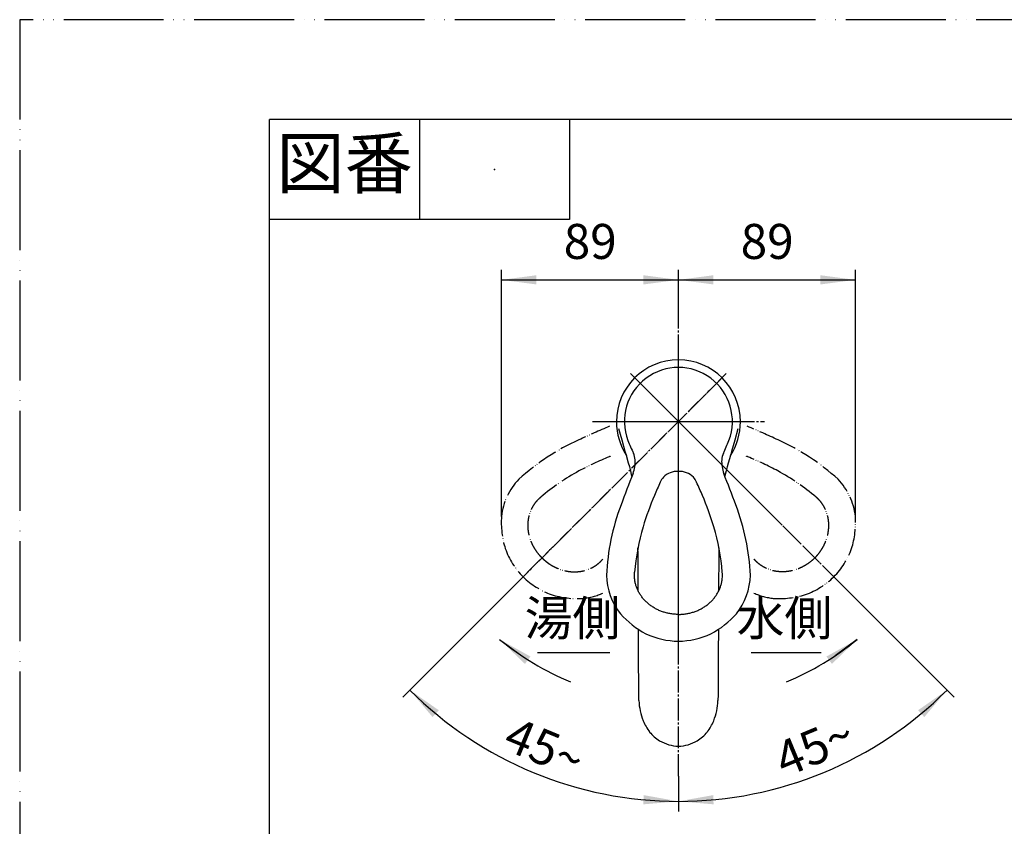
# Model space of a CAD drawing. Units: millimetres. Extents: x 0 to 1050, y 0 to 1485.
# Drawn here: x 0 to 492, y 1082 to 1485 of the extents above; entities that cross this region are included whole.
import ezdxf

# ---------------------------------------------------------------- set-up
doc = ezdxf.new("R2010")
doc.units = ezdxf.units.MM
doc.linetypes.add('DASH_CENTER', pattern=[14, 11, -1, 1, -1])
doc.linetypes.add('PHANTOM', pattern=[13, 10, -1, 0, -1, 0, -1])
doc.layers.add('1', color=7, linetype='Continuous')
doc.layers.add('12', color=7, linetype='Continuous')
doc.styles.add('CONVERTER_11', font='MS Mincho.ttf', dxfattribs={"width": 0.89})
doc.styles.add('CONVERTER_12', font='txt.shx', dxfattribs={"width": 0.9})
doc.dimstyles.new('ME10_DIM_17', dxfattribs={"dimtxt": 17.5, "dimasz": 17.5, "dimexe": 5, "dimexo": 0, "dimgap": 5, "dimtad": 1, "dimdsep": 46, "dimtxsty": 'CONVERTER_12', "dimsah": 1, "dimcen": 0.09, "dimclrd": 2, "dimclre": 2, "dimclrt": 7, "dimadec": 0, "dimazin": 0, "dimtfac": 1, "dimtdec": 4, "dimtix": 1, "dimtmove": 0, "dimatfit": 3, "dimfxl": 1, "dimtolj": 1, "dimtzin": 0, "dimarcsym": 0})
doc.dimstyles.new('ME10_DIM_18', dxfattribs={"dimtxt": 17.5, "dimasz": 17.5, "dimexe": 5, "dimexo": 0, "dimgap": 5, "dimtad": 1, "dimdsep": 46, "dimtxsty": 'CONVERTER_12', "dimsah": 1, "dimcen": 0.09, "dimclrd": 2, "dimclre": 2, "dimclrt": 7, "dimadec": 0, "dimazin": 0, "dimtfac": 1, "dimtdec": 4, "dimtix": 1, "dimtmove": 0, "dimatfit": 3, "dimfxl": 1, "dimtolj": 1, "dimtzin": 0, "dimarcsym": 0})
doc.dimstyles.new('ME10_DIM_24', dxfattribs={"dimtxt": 17.5, "dimasz": 17.5, "dimexe": 5, "dimexo": 0, "dimgap": 5, "dimtad": 1, "dimdsep": 46, "dimtxsty": 'CONVERTER_12', "dimsah": 1, "dimcen": 0.09, "dimclrd": 2, "dimclre": 2, "dimclrt": 7, "dimadec": 0, "dimazin": 0, "dimtfac": 1, "dimtdec": 4, "dimtix": 1, "dimtmove": 0, "dimatfit": 3, "dimfxl": 1, "dimtolj": 1, "dimtzin": 0, "dimarcsym": 0})
doc.dimstyles.new('ME10_DIM_25', dxfattribs={"dimtxt": 17.5, "dimasz": 17.5, "dimexe": 5, "dimexo": 0, "dimgap": 5, "dimtad": 1, "dimdsep": 46, "dimtxsty": 'CONVERTER_12', "dimsah": 1, "dimcen": 0.09, "dimclrd": 2, "dimclre": 2, "dimclrt": 7, "dimadec": 0, "dimazin": 0, "dimtfac": 1, "dimtdec": 4, "dimtix": 1, "dimtmove": 0, "dimatfit": 3, "dimfxl": 1, "dimtolj": 1, "dimtzin": 0, "dimarcsym": 0})
doc.dimstyles.get("Standard").update_dxf_attribs({"dimtxt": 0.18, "dimasz": 0.18, "dimexe": 0.18, "dimexo": 0.0625, "dimgap": 0.09, "dimtad": 0, "dimtih": 1, "dimtoh": 1, "dimdec": 4, "dimzin": 0, "dimdsep": 46, "dimtxsty": 'Standard', "dimcen": 0.09, "dimadec": 0, "dimazin": 0, "dimtfac": 1, "dimtdec": 4, "dimtofl": 0, "dimtmove": 0, "dimatfit": 3, "dimfxl": 1, "dimtolj": 1, "dimtzin": 0, "dimarcsym": 0})

# ---------------------------------------------------------------- blocks, each defined once
blk = doc.blocks.new('開示A4')
at = {"layer": '1', "color": 4, "linetype": 'PHANTOM'}
for p, q in [((0, 297), (0, 0)), ((210, 297), (0, 297))]:
    blk.add_line(p, q, dxfattribs=at)
at = {"layer": '1', "color": 7, "linetype": 'Continuous'}
for p in [(105, 287), (25, 148.5)]:
    blk.add_line(p, (25, 287), dxfattribs=at)
at = {"layer": '1', "color": 2, "linetype": 'Continuous'}
for p, q in [((40, 287), (40, 277)), ((55, 287), (55, 277)), ((55, 277), (25, 277))]:
    blk.add_line(p, q, dxfattribs=at)
at = {"layer": '1', "color": 4}
blk.add_point((47.5, 282), dxfattribs=at)
at = {"layer": '1', "color": 2, "insert": (32.5, 282), "char_height": 5, "attachment_point": 5, "line_spacing_factor": 0.454545, "style": 'CONVERTER_11'}
blk.add_mtext('図番', dxfattribs=at)
blk = doc.blocks.new('K4770-0-M15', base_point=(282.47, 976.57))
at = {"layer": '1', "color": 4, "linetype": 'PHANTOM'}
for p, q in [((329.47, 1163.74), (329.47, 1317.88)), ((295.47, 1284.06), (363.47, 1284.06))]:
    blk.add_line(p, q, dxfattribs=at)
at = {"layer": '1', "color": 7, "linetype": 'Continuous'}
for centre, start, end in [((330.34, 1141.55), 239.1135, 267.4982), ((328.59, 1141.55), 272.5018, 300.8865)]:
    blk.add_arc(centre, 20, start, end, dxfattribs=at)
at = {"layer": '12', "color": 7, "linetype": 'Continuous'}
for p, q in [((301.26, 1274.71), (299.71, 1280.44)), ((359.23, 1280.44), (357.67, 1274.71)), ((302.89, 1268.99), (301.26, 1274.71)), ((357.67, 1274.71), (356.05, 1268.99)), ((303.46, 1267.01), (302.89, 1268.99)), ((304.55, 1263.27), (303.46, 1267.01)), ((355.47, 1267.01), (354.38, 1263.27)), ((356.05, 1268.99), (355.47, 1267.01)), ((305.08, 1261.35), (304.55, 1263.27)), ((305.58, 1259.42), (305.08, 1261.35)), ((353.86, 1261.35), (353.36, 1259.42)), ((354.38, 1263.27), (353.86, 1261.35)), ((306.05, 1257.49), (305.58, 1259.42)), ((306.24, 1256.62), (306.05, 1257.49)), ((352.89, 1257.49), (352.69, 1256.62)), ((353.36, 1259.42), (352.89, 1257.49)), ((309.26, 1218.2), (309.24, 1220.89)), ((309.37, 1199.19), (309.26, 1218.2)), ((349.67, 1218.2), (349.57, 1199.19)), ((349.7, 1220.89), (349.67, 1218.2)), ((309.53, 1168.85), (309.47, 1180.05)), ((349.46, 1180.05), (349.4, 1168.85)), ((309.63, 1147.38), (309.53, 1168.85)), ((349.4, 1168.85), (349.3, 1147.38)), ((309.69, 1144.46), (309.63, 1147.38)), ((349.3, 1147.38), (349.24, 1144.46))]:
    blk.add_line(p, q, dxfattribs=at)
for centre, radius, start, end in [((329.47, 1283.88), 31, 90, 180), ((329.47, 1283.88), 31, 0, 90), ((329.47, 1283.88), 31, 180, 212.9821), ((329.47, 1283.88), 31, 327.0179, 0), ((339.72, 1145.55), 30.05, 182.0929, 201.8411), ((319.22, 1145.55), 30.05, 338.1589, 357.9071), ((333.55, 1143.14), 23.42, 201.983, 217.9458), ((325.39, 1143.14), 23.42, 322.0542, 338.017), ((329.73, 1140.52), 18.8, 218.8121, 239.1135), ((329.21, 1140.52), 18.8, 300.8865, 321.1879)]:
    blk.add_arc(centre, radius, start, end, dxfattribs=at)
blk = doc.blocks.new('87-143X-M1', base_point=(415.47, 926.57))
at = {"layer": '1', "color": 4, "linetype": 'PHANTOM'}
for p, q in [((329.47, 1171.15), (329.47, 1314.06)), ((350.68, 1305.27), (249.63, 1204.22)), ((409.3, 1204.22), (308.25, 1305.27)), ((299.47, 1284.06), (359.47, 1284.06))]:
    blk.add_line(p, q, dxfattribs=at)
at = {"layer": '1', "color": 7, "linetype": 'Continuous'}
for centre, radius, start, end in [((329.47, 1284.06), 27, 339.3984, 200.6016), ((383.13, 1305.2), 84.67, 201.2165, 205.9676), ((275.81, 1305.2), 84.67, 334.0324, 338.7835), ((293.44, 1262.94), 14.52, 7.7004, 20.9114), ((365.49, 1262.94), 14.52, 159.0886, 172.2996), ((290.52, 1263.97), 17.33, 339.8683, 3.0486), ((368.42, 1263.97), 17.33, 176.9514, 200.1317), ((849.13, 1040.33), 584.39, 158.13196, 159.78195), ((328.22, 1250.39), 8.51, 137.3294, 156.8129), ((328.95, 1249.28), 9.8, 86.966, 135.4639), ((329.99, 1249.28), 9.8, 44.5361, 93.0258), ((330.71, 1250.39), 8.51, 23.1871, 42.6706), ((330.71, 1250.39), 8.51, 23.1871, 42.6706), ((-190.2, 1040.33), 584.39, 20.21805, 21.86804), ((528.49, 1158.35), 228.91, 155.3742, 157.2045), ((130.45, 1158.35), 228.91, 22.7955, 24.6258), ((130.45, 1158.35), 228.91, 22.7955, 24.6258), ((474.08, 1181.41), 169.81, 157.2637, 162.8889), ((184.86, 1181.41), 169.81, 17.1111, 22.7363), ((408.09, 1201.72), 114.75, 159.2936, 177.2885), ((250.85, 1201.72), 114.75, 2.7115, 20.7064), ((423.39, 1198.73), 116.28, 163.698, 175.0984), ((235.55, 1198.73), 116.28, 4.9016, 16.302), ((325.21, 1207.79), 31.75, 181.1629, 218.7912), ((333.72, 1207.79), 31.75, 321.2088, 358.8371), ((333.67, 1216.9), 44.08, 221.1227, 242.3221), ((325.26, 1216.9), 44.08, 297.6779, 318.8773), ((329.86, 1213.43), 39.28, 244.9011, 269.4334), ((329.08, 1213.43), 39.28, 270.5667, 295.0989)]:
    blk.add_arc(centre, radius, start, end, dxfattribs=at)
at = {"layer": '1', "color": 5, "linetype": 'PHANTOM'}
for centre, radius, start, end in [((524.59, 744.26), 584.39, 113.13196, 114.78195), ((134.35, 744.26), 584.39, 65.21805, 66.86804), ((326.84, 1170.24), 114.75, 114.2936, 132.2885), ((332.09, 1170.24), 114.75, 47.7115, 65.7064), ((359.14, 1109.22), 169.81, 112.2637, 117.8889), ((381.31, 1054.44), 228.91, 112.0251, 112.2045), ((277.63, 1054.44), 228.91, 67.7955, 67.9749), ((299.8, 1109.22), 169.81, 62.1111, 67.7363), ((335.55, 1157.31), 116.28, 118.698, 130.0984), ((323.39, 1157.31), 116.28, 49.9016, 61.302), ((272.53, 1233.14), 31.75, 136.1629, 173.7912), ((386.4, 1233.14), 31.75, 6.2088, 43.8371), ((284.95, 1233.59), 44.08, 176.1227, 197.3221), ((373.99, 1233.59), 44.08, 342.6779, 3.8773), ((279.8, 1233.84), 39.28, 199.9011, 224.4334), ((379.14, 1233.84), 39.28, 315.5667, 340.0989), ((279.25, 1234.39), 39.28, 225.5667, 250.0989), ((379.68, 1234.39), 39.28, 289.9011, 314.4334), ((279, 1239.54), 44.08, 252.6779, 273.8773), ((278.55, 1227.12), 31.75, 276.2088, 294.5181), ((380.38, 1227.12), 31.75, 245.4819, 263.7912), ((379.93, 1239.54), 44.08, 266.1227, 287.3221)]:
    blk.add_arc(centre, radius, start, end, dxfattribs=at)
for points in [[(261.24, 1215.83), (261.01, 1216.06), (260.57, 1216.51), (259.72, 1217.47), (258.73, 1218.72), (257.67, 1220.3), (256.73, 1221.96), (255.94, 1223.68), (255.29, 1225.44), (254.8, 1227.23), (254.46, 1229.05), (254.27, 1230.86), (254.24, 1232.68), (254.37, 1234.46), (254.66, 1236.22), (255.11, 1237.92), (255.7, 1239.56), (256.45, 1241.13), (257.34, 1242.61), (258.35, 1243.96), (259.44, 1245.19), (260.25, 1245.9), (260.65, 1246.26)], [(397.7, 1215.83), (397.92, 1216.06), (398.37, 1216.51), (399.22, 1217.47), (400.21, 1218.72), (401.27, 1220.3), (402.2, 1221.96), (402.99, 1223.68), (403.64, 1225.44), (404.14, 1227.23), (404.48, 1229.05), (404.66, 1230.86), (404.69, 1232.68), (404.56, 1234.46), (404.27, 1236.22), (403.83, 1237.92), (403.23, 1239.56), (402.48, 1241.13), (401.6, 1242.61), (400.59, 1243.96), (399.49, 1245.19), (398.69, 1245.9), (398.28, 1246.26)], [(261.24, 1215.83), (261.46, 1215.6), (261.92, 1215.16), (262.88, 1214.31), (264.13, 1213.32), (265.71, 1212.26), (267.37, 1211.32), (269.09, 1210.53), (270.85, 1209.89), (272.64, 1209.39), (274.46, 1209.05), (276.27, 1208.86), (278.09, 1208.83), (279.87, 1208.96), (281.63, 1209.25), (283.33, 1209.7), (284.97, 1210.29), (286.54, 1211.04), (288.02, 1211.93), (289.37, 1212.94), (290.6, 1214.03), (291.31, 1214.84), (291.67, 1215.24)], [(397.7, 1215.83), (397.47, 1215.6), (397.01, 1215.16), (396.06, 1214.31), (394.81, 1213.32), (393.22, 1212.26), (391.56, 1211.32), (389.85, 1210.53), (388.09, 1209.89), (386.29, 1209.39), (384.48, 1209.05), (382.66, 1208.86), (380.85, 1208.83), (379.06, 1208.96), (377.31, 1209.25), (375.61, 1209.7), (373.96, 1210.29), (372.4, 1211.04), (370.92, 1211.93), (369.57, 1212.94), (368.33, 1214.03), (367.62, 1214.84), (367.27, 1215.24)]]:
    blk.add_open_spline(points, degree=3, knots=[0, 0, 0, 0, 0.958209, 1.917864, 3.829308, 5.740825, 7.635162, 9.529643, 11.397499, 13.265563, 15.100446, 16.935589, 18.734755, 20.534208, 22.299194, 24.064459, 25.801124, 27.538015, 29.255985, 30.974081, 32.586177, 34.197416, 34.197416, 34.197416, 34.197416], dxfattribs=at)
at = {"layer": '1', "color": 7, "linetype": 'Continuous'}
for points in [[(329.47, 1187.56), (329.15, 1187.57), (328.51, 1187.58), (327.23, 1187.65), (325.65, 1187.84), (323.78, 1188.21), (321.95, 1188.72), (320.17, 1189.37), (318.47, 1190.16), (316.85, 1191.08), (315.32, 1192.12), (313.91, 1193.27), (312.61, 1194.53), (311.44, 1195.89), (310.4, 1197.33), (309.51, 1198.85), (308.77, 1200.44), (308.19, 1202.07), (307.77, 1203.74), (307.53, 1205.41), (307.44, 1207.06), (307.5, 1208.13), (307.53, 1208.67)], [(329.47, 1187.56), (329.79, 1187.57), (330.43, 1187.58), (331.7, 1187.65), (333.29, 1187.84), (335.16, 1188.21), (336.99, 1188.72), (338.76, 1189.37), (340.47, 1190.16), (342.08, 1191.08), (343.61, 1192.12), (345.03, 1193.27), (346.33, 1194.53), (347.5, 1195.89), (348.53, 1197.33), (349.42, 1198.85), (350.16, 1200.44), (350.74, 1202.07), (351.16, 1203.74), (351.4, 1205.41), (351.5, 1207.06), (351.43, 1208.13), (351.4, 1208.67)]]:
    blk.add_open_spline(points, degree=3, knots=[0, 0, 0, 0, 0.958209, 1.917864, 3.829308, 5.740825, 7.635162, 9.529643, 11.397499, 13.265563, 15.100446, 16.935589, 18.734755, 20.534208, 22.299194, 24.064459, 25.801124, 27.538015, 29.255985, 30.974081, 32.586177, 34.197416, 34.197416, 34.197416, 34.197416], dxfattribs=at)
blk = doc.blocks.new('*D48')
at = {"layer": '1', "color": 2, "linetype": 'Continuous'}
for p, q in [((240.97, 1236.58), (240.97, 1359.88)), ((329.47, 1334.08), (329.47, 1359.88)), ((240.97, 1354.88), (329.47, 1354.88))]:
    blk.add_line(p, q, dxfattribs=at)
at = {"layer": '1', "color": 2}
for points in [[(258.47, 1357.19), (258.47, 1352.58), (240.97, 1354.88)], [(311.97, 1352.58), (311.97, 1357.19), (329.47, 1354.88)]]:
    blk.add_solid(points, dxfattribs=at)
at = {"layer": '1', "color": 7, "insert": (272.09, 1359.88), "char_height": 17.5, "attachment_point": 7, "rotation": 0.0001, "line_spacing_factor": 0.60024, "style": 'CONVERTER_12'}
blk.add_mtext('89', dxfattribs=at)
blk = doc.blocks.new('*D49')
at = {"layer": '1', "color": 2, "linetype": 'Continuous'}
for p, q in [((329.47, 1334.08), (329.47, 1359.88)), ((417.97, 1236.58), (417.97, 1359.88)), ((329.47, 1354.88), (417.97, 1354.88))]:
    blk.add_line(p, q, dxfattribs=at)
at = {"layer": '1', "color": 2}
for points in [[(346.97, 1357.19), (346.97, 1352.58), (329.47, 1354.88)], [(400.47, 1352.58), (400.47, 1357.19), (417.97, 1354.88)]]:
    blk.add_solid(points, dxfattribs=at)
at = {"layer": '1', "color": 7, "insert": (360.59, 1359.88), "char_height": 17.5, "attachment_point": 7, "rotation": 0.0001, "line_spacing_factor": 0.60024, "style": 'CONVERTER_12'}
blk.add_mtext('89', dxfattribs=at)
blk = doc.blocks.new('*D56')
at = {"layer": '1', "color": 2, "linetype": 'Continuous'}
for p, q in [((249.63, 1204.22), (195.12, 1149.71)), ((195.12, 1149.71), (191.58, 1146.17)), ((329.47, 1106.57), (329.47, 1094.06)), ((329.47, 1094.06), (329.47, 1089.06))]:
    blk.add_line(p, q, dxfattribs=at)
blk.add_arc((329.47, 1284.06), 190, 225, 270, dxfattribs=at)
at = {"layer": '1', "color": 2}
for points in [[(209.6, 1139.62), (206.5, 1136.21), (195.12, 1149.71)], [(311.88, 1092.56), (312.09, 1097.16), (329.47, 1094.06)]]:
    blk.add_solid(points, dxfattribs=at)
at = {"layer": '1', "color": 7, "insert": (240.89, 1120.51), "char_height": 17.5, "attachment_point": 7, "rotation": 337.5, "line_spacing_factor": 0.60024, "style": 'CONVERTER_12'}
blk.add_mtext('45{\\Fgdt;~}', dxfattribs=at)
blk = doc.blocks.new('*D57')
at = {"layer": '1', "color": 2, "linetype": 'Continuous'}
for p, q in [((409.3, 1204.22), (463.82, 1149.71)), ((463.82, 1149.71), (467.35, 1146.17)), ((329.47, 1106.57), (329.47, 1094.06)), ((329.47, 1094.06), (329.47, 1089.06))]:
    blk.add_line(p, q, dxfattribs=at)
blk.add_arc((329.47, 1284.06), 190, 270, 315, dxfattribs=at)
at = {"layer": '1', "color": 2}
for points in [[(452.44, 1136.21), (449.33, 1139.62), (463.82, 1149.71)], [(346.84, 1097.16), (347.05, 1092.56), (329.47, 1094.06)]]:
    blk.add_solid(points, dxfattribs=at)
at = {"layer": '1', "color": 7, "insert": (382.5, 1105.78), "char_height": 17.5, "attachment_point": 7, "rotation": 22.5055, "line_spacing_factor": 0.60024, "style": 'CONVERTER_12'}
blk.add_mtext('45{\\Fgdt;~}', dxfattribs=at)

msp = doc.modelspace()

# ---------------------------------------------------------------- linework, layer by layer
at = {"layer": '1', "color": 2, "linetype": 'DASH_CENTER'}
for p, q in [((329.467, 1106.571), (329.467, 1334.08)), ((353.421, 1308.012), (249.631, 1204.221)), ((409.304, 1204.221), (305.514, 1308.012)), ((286.468, 1284.058), (372.467, 1284.058))]:
    msp.add_line(p, q, dxfattribs=at)
at = {"layer": '1', "color": 2, "linetype": 'Continuous'}
for p, q in [((259.012, 1168.443), (295.163, 1168.443)), ((365.772, 1168.443), (400.923, 1168.443))]:
    msp.add_line(p, q, dxfattribs=at)
for start, end in [(230.62362, 247.49448), (292.50552, 309.37638)]:
    msp.add_arc((329.467, 1284.058), 141, start, end, dxfattribs=at)
at = {"layer": '1', "color": 2}
for points in [[(255.444, 1166.491), (252.699, 1162.79), (240.015, 1175.065)], [(406.236, 1162.79), (403.491, 1166.491), (418.92, 1175.065)]]:
    msp.add_solid(points, dxfattribs=at)

# ---------------------------------------------------------------- block references
at = {"layer": '1', "xscale": 5, "yscale": 5, "zscale": 5}
msp.add_blockref('開示A4', (0, 0), dxfattribs=at)
at = {"layer": '1'}
for name, p in [('K4770-0-M15', (282.467, 976.572)), ('87-143X-M1', (415.467, 926.572))]:
    msp.add_blockref(name, p, dxfattribs=at)

# ---------------------------------------------------------------- texts
at = {"layer": '1', "color": 7, "char_height": 17.5, "attachment_point": 5, "line_spacing_factor": 0.545455, "style": 'CONVERTER_11'}
for s, insert in [('湯側', (276.467, 1183.443)), ('水側', (382.467, 1183.443))]:
    msp.add_mtext(s, dxfattribs=dict(at, insert=insert))

# ---------------------------------------------------------------- dimensions: what is measured, and where the dimension line sits
at = {"layer": '1'}
for base, p1, p2, dimstyle, picture, middle in [((240.968, 1354.883), (329.467, 1334.08), (240.968, 1236.576), 'ME10_DIM_17', '*D48', (285.218, 1368.633)), ((329.467, 1354.883), (417.967, 1236.576), (329.467, 1334.08), 'ME10_DIM_18', '*D49', (373.717, 1368.633))]:
    dim = msp.add_linear_dim(base=base, p1=p1, p2=p2, text='89', dimstyle=dimstyle, dxfattribs=at)
    dim.commit()
    dim.dimension.update_dxf_attribs({"geometry": picture, "text_midpoint": middle, "text_rotation": 0.00014})
for base, p1, p2, dimstyle, picture, middle in [((256.758, 1108.521), (249.631, 1204.221), (329.467, 1106.571), 'ME10_DIM_24', '*D56', (262.02, 1121.224)), ((402.177, 1108.521), (329.467, 1106.571), (409.304, 1204.221), 'ME10_DIM_25', '*D57', (396.931, 1121.23))]:
    dim = msp.add_angular_dim_3p(base=base, center=(329.467, 1284.058), p1=p1, p2=p2, dimstyle=dimstyle, dxfattribs=at)
    dim.commit()
    dim.dimension.update_dxf_attribs({"geometry": picture, "text_midpoint": middle})

# ---------------------------------------------------------------- leaders
at = {"layer": '1', "color": 2, "linetype": 'Continuous', "has_arrowhead": 0}
for points in [[(240.015, 1175.065), (251.126, 1166.824)], [(418.92, 1175.065), (407.809, 1166.824)]]:
    msp.add_leader(points, dimstyle='Standard', dxfattribs=at)

doc.saveas('drawing.dxf')
